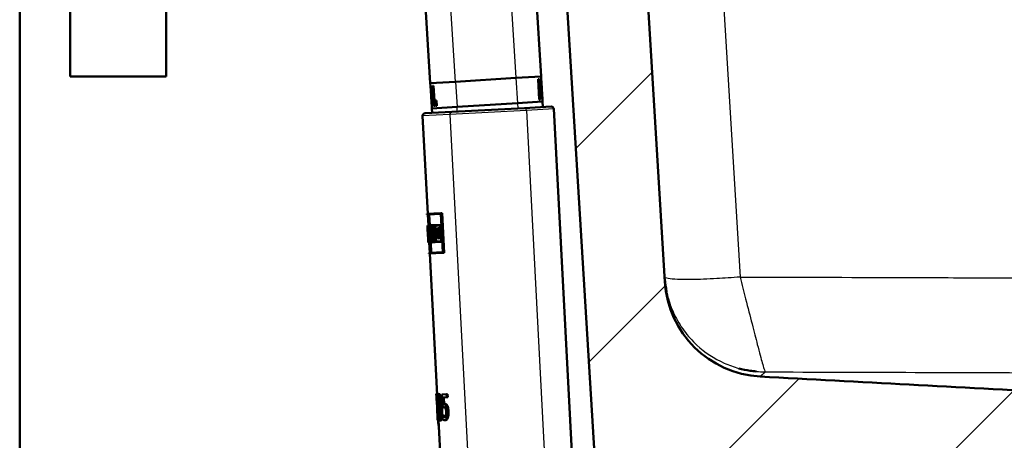
# Paper-space layout 'DS_2' of a CAD drawing. Units: millimetres. Extents: x 0 to 2100, y 0 to 2970.
# Drawn here: x 405 to 600, y 1535 to 1618 of the extents above; entities that cross this region are included whole.
import ezdxf

# ---------------------------------------------------------------- set-up
doc = ezdxf.new("R2010")
doc.units = ezdxf.units.MM
doc.header["$LTSCALE"] = 10
for name, color, linetype, lineweight in [('Hatch', 7, 'Continuous', 9), ('Visible Edges(ISO)', 7, 'Continuous', 50), ('Visible Tangent Edges(ISO)', 7, 'Continuous', 25)]:
    doc.layers.add(name, color=color, linetype=linetype, lineweight=lineweight)

psp = doc.layouts.new('DS_2')

# ---------------------------------------------------------------- hatches: boundary and pattern name
at = {"layer": 'Hatch'}
h = psp.add_hatch(dxfattribs=at)
h.set_pattern_fill('ANSI31', color=256, scale=254, angle=90.0002, style=0)
h.set_pattern_definition([(135.0002, (0, 0), (-22.45056, -22.4507), [])])
h.paths.add_polyline_path([(414.59, 1731.68), (414.59, 1606.68), (433.59, 1606.68), (433.59, 1731.68)])
h = psp.add_hatch(dxfattribs=at)
h.set_pattern_fill('ANSI31', color=256, scale=254, style=0)
h.set_pattern_definition([(45, (0, 0), (-22.45064, 22.45064), [])])
edge = h.paths.add_edge_path()
edge.add_line((510.06, 1669.42), (510.21, 1667.02))
edge.add_line((510.21, 1667.02), (519.11, 1521.5))
edge.add_ellipse((522.1, 1521.68), major_axis=(0.18, -2.99), ratio=1, start_angle=270, end_angle=356.5)
edge.add_line((522.1, 1518.68), (532.68, 1518.68))
edge.add_ellipse((532.68, 1521.68), major_axis=(3, 0), ratio=1, start_angle=270, end_angle=342)
edge.add_line((535.54, 1520.75), (537.96, 1528.2))
edge.add_ellipse((542.71, 1526.66), major_axis=(-4.76, 1.55), ratio=1, start_angle=284.9269, end_angle=360, ccw=False)
edge.add_line((542.98, 1531.65), (547.85, 1531.39))
edge.add_line((547.85, 1531.39), (649.68, 1525.92))
edge.add_spline(control_points=[(649.68, 1525.92), (650.46, 1525.88), (651.24, 1525.65), (651.92, 1525.26), (652.19, 1525.1), (652.46, 1524.91), (652.77, 1524.63), (652.83, 1524.58), (652.88, 1524.53), (652.94, 1524.48), (653.19, 1524.22), (653.45, 1523.9), (653.67, 1523.56), (653.93, 1523.14), (654.12, 1522.68), (654.23, 1522.28), (654.34, 1521.88), (654.39, 1521.55), (654.4, 1521.23)], knot_values=[0, 0, 0, 0, 3.442451, 3.442451, 3.442451, 4.817831, 4.817831, 4.817831, 5.062062, 5.062062, 5.062062, 6.193211, 6.193211, 6.193211, 7.568591, 7.568591, 7.568591, 8.943971, 8.943971, 8.943971, 8.943971], degree=3, periodic=0)
edge.add_line((654.4, 1521.23), (654.56, 1518.68))
edge.add_line((654.56, 1518.68), (670.06, 1518.68))
edge.add_line((670.06, 1518.68), (669.54, 1527.18))
edge.add_line((669.54, 1527.18), (669.24, 1527.47))
edge.add_line((669.24, 1527.47), (657.98, 1528.82))
edge.add_line((657.98, 1528.82), (658.06, 1529.51))
edge.add_line((658.06, 1529.51), (667.13, 1529.51))
edge.add_line((667.13, 1529.51), (655.86, 1540.39))
edge.add_spline(control_points=[(655.86, 1540.39), (655, 1541.22), (653.84, 1541.72), (652.65, 1541.78)], knot_values=[0, 0, 0, 0, 5.17048, 5.17048, 5.17048, 5.17048], degree=3, periodic=0)
edge.add_spline(control_points=[(652.65, 1541.78), (647.45, 1542.06), (642.24, 1542.34), (637.03, 1542.62), (628.14, 1543.1), (619.25, 1543.58), (610.36, 1544.05), (590.67, 1545.11), (570.99, 1546.17), (551.31, 1547.22)], knot_values=[0.000004, 0.000004, 0.000004, 0.000004, 22.120049, 22.120049, 22.120049, 59.881129, 59.881129, 59.881129, 143.469364, 143.469364, 143.469364, 143.469364], degree=3, periodic=0)
edge.add_ellipse((552.38, 1567.2), major_axis=(-19.97, 1.07), ratio=1, start_angle=6.5726, end_angle=90, ccw=False)
edge.add_line((532.42, 1565.97), (526.03, 1670.4))
edge.add_line((526.03, 1670.4), (519.01, 1669.97))
edge.add_ellipse((504.03, 1669.36), major_axis=(0.6, -14.99), ratio=1, start_angle=82.6543, end_angle=90, ccw=False)
edge.add_ellipse((518.87, 1668.05), major_axis=(-0.0088, -0.0996), ratio=1, start_angle=8.5388, end_angle=90, ccw=False)
edge.add_line((518.87, 1667.95), (518.27, 1667.92))
edge.add_ellipse((518.26, 1668.02), major_axis=(-0.0998, -0.0061), ratio=1, start_angle=0, end_angle=90, ccw=False)
edge.add_line((518.16, 1668.01), (518.05, 1669.91))
edge.add_line((518.05, 1669.91), (510.06, 1669.42))

# ---------------------------------------------------------------- linework, layer by layer
at = {"layer": 'Visible Edges(ISO)'}
for p, q in [((404.59, 975.98), (404.59, 1731.68)), ((414.59, 1731.68), (414.59, 1606.68)), ((433.59, 1606.68), (433.59, 1731.68)), ((532.42, 1565.97), (526.03, 1670.4)), ((510.21, 1667.02), (519.11, 1521.5)), ((507.89, 1606.67), (504.3, 1665.31)), ((485.93, 1605.33), (483.33, 1647.86)), ((414.59, 1606.68), (433.59, 1606.68)), ((490.92, 1605.63), (485.93, 1605.33)), ((502.9, 1606.36), (490.92, 1605.63)), ((507.89, 1606.67), (502.9, 1606.36)), ((507.53, 1602.13), (507.28, 1606.13)), ((507.29, 1606.13), (507.28, 1606.13)), ((507.29, 1606.13), (507.53, 1606.14)), ((507.29, 1606.13), (507.54, 1602.13)), ((507.78, 1606.16), (507.77, 1606.16)), ((507.78, 1606.16), (507.88, 1606.16)), ((507.88, 1606.67), (507.91, 1606.17)), ((508.12, 1602.17), (507.88, 1606.16)), ((507.94, 1605.47), (507.9, 1606.16)), ((507.91, 1606.16), (507.9, 1606.16)), ((507.91, 1606.16), (507.92, 1606.17)), ((507.91, 1606.16), (507.95, 1605.47)), ((507.92, 1606.17), (508.16, 1602.17)), ((507.95, 1605.47), (507.94, 1605.47)), ((508.11, 1602.87), (507.95, 1605.47)), ((507.96, 1605.47), (507.95, 1605.47)), ((507.96, 1605.47), (508.12, 1602.87)), ((485.94, 1605.33), (485.97, 1604.79)), ((485.96, 1604.79), (486, 1604.79)), ((485.96, 1604.79), (486.21, 1600.8)), ((486.04, 1604.1), (486, 1604.79)), ((486, 1604.79), (486.01, 1604.79)), ((486.01, 1604.79), (486.05, 1604.1)), ((486.18, 1601.5), (486.02, 1604.1)), ((486.04, 1604.1), (486.02, 1604.1)), ((486.03, 1604.1), (486.19, 1601.5)), ((486.04, 1604.8), (486.29, 1600.8)), ((486.04, 1604.8), (486.17, 1604.8)), ((486.04, 1604.1), (486.05, 1604.1)), ((486.17, 1604.8), (486.18, 1604.8)), ((486.38, 1600.81), (486.21, 1603.59)), ((486.23, 1603.44), (486.39, 1600.81)), ((486.37, 1604.82), (486.55, 1604.83)), ((486.37, 1604.82), (486.51, 1602.53)), ((486.8, 1600.84), (486.55, 1604.83)), ((486.55, 1604.83), (486.56, 1604.83)), ((486.56, 1604.83), (486.81, 1600.84)), ((507.74, 1602.15), (507.57, 1604.79)), ((507.88, 1604.81), (508.04, 1602.17)), ((508.03, 1602.17), (507.88, 1604.58)), ((486.18, 1601.5), (486.2, 1601.5)), ((486.24, 1600.8), (486.2, 1601.5)), ((486.2, 1601.5), (486.21, 1601.5)), ((486.21, 1601.5), (486.25, 1600.8)), ((486.92, 1601.9), (487.18, 1601.92)), ((486.92, 1601.9), (486.98, 1600.85)), ((487.25, 1600.86), (487.18, 1601.92)), ((487.18, 1601.92), (487.19, 1601.92)), ((487.19, 1601.92), (487.26, 1600.86)), ((503.2, 1601.37), (508.19, 1601.68)), ((507.54, 1602.13), (507.53, 1602.13)), ((507.74, 1602.15), (507.54, 1602.13)), ((507.8, 1603.09), (507.79, 1603.09)), ((507.9, 1603.1), (507.8, 1603.09)), ((508.04, 1602.17), (508.03, 1602.17)), ((508.12, 1602.17), (508.04, 1602.17)), ((508.14, 1602.17), (508.1, 1602.87)), ((508.11, 1602.87), (508.1, 1602.87)), ((508.11, 1602.87), (508.12, 1602.87)), ((508.11, 1602.87), (508.15, 1602.17)), ((508.15, 1602.17), (508.14, 1602.17)), ((508.15, 1602.17), (508.18, 1601.68)), ((508.16, 1602.17), (508.15, 1602.17)), ((508.26, 1600.61), (508.19, 1601.68)), ((484.89, 1599.38), (490.19, 1599.66)), ((486.24, 1600.8), (486.21, 1600.8)), ((486.22, 1600.8), (486.25, 1600.34)), ((486.24, 1600.8), (486.25, 1600.8)), ((486.24, 1600.34), (491.23, 1600.64)), ((486.29, 1599.45), (486.24, 1600.34)), ((486.38, 1600.81), (486.29, 1600.8)), ((486.38, 1600.81), (486.39, 1600.81)), ((486.8, 1600.84), (486.61, 1600.82)), ((486.8, 1600.84), (486.81, 1600.84)), ((487.25, 1600.86), (486.98, 1600.85)), ((487.25, 1600.86), (487.26, 1600.86)), ((490.19, 1599.66), (504.57, 1600.41)), ((491.23, 1600.64), (503.2, 1601.37)), ((504.57, 1600.41), (509.86, 1600.69)), ((510.38, 1600.22), (515.21, 1508.13)), ((484.42, 1598.86), (485.44, 1579.44)), ((485.24, 1579.43), (488.05, 1579.58)), ((485.24, 1579.43), (485.24, 1579.32)), ((485.53, 1579.33), (485.24, 1579.32)), ((485.44, 1579.33), (485.56, 1577.16)), ((485.53, 1579.33), (485.93, 1571.7)), ((488, 1579.46), (485.54, 1579.33)), ((485.94, 1571.7), (485.54, 1579.33)), ((485.74, 1579.34), (485.86, 1577.17)), ((488, 1579.46), (488.4, 1571.83)), ((488.05, 1579.58), (488.28, 1579.59)), ((488.46, 1571.72), (488.05, 1579.58)), ((488.28, 1579.59), (488.69, 1571.73)), ((485.36, 1577.15), (485.39, 1577.15)), ((485.36, 1577.15), (485.4, 1576.35)), ((485.39, 1576.46), (485.36, 1577.03)), ((485.4, 1577.03), (485.36, 1577.03)), ((485.37, 1577.15), (485.56, 1577.16)), ((485.37, 1577.15), (485.37, 1577.15)), ((485.39, 1577.15), (485.46, 1577.15)), ((485.39, 1576.46), (485.4, 1576.46)), ((485.5, 1574.43), (485.4, 1576.46)), ((485.4, 1576.46), (485.45, 1576.46)), ((485.4, 1576.35), (485.4, 1576.35)), ((485.4, 1576.35), (485.49, 1574.54)), ((485.46, 1577.15), (485.61, 1577.16)), ((485.46, 1577.15), (485.5, 1576.34)), ((485.5, 1576.45), (485.47, 1577.04)), ((485.6, 1577.04), (485.47, 1577.04)), ((485.5, 1576.45), (485.53, 1576.46)), ((485.52, 1576.34), (485.5, 1576.34)), ((485.52, 1576.34), (485.56, 1575.65)), ((485.59, 1575.32), (485.53, 1576.46)), ((485.53, 1576.46), (485.6, 1576.46)), ((485.6, 1577.04), (485.63, 1576.48)), ((485.6, 1576.48), (485.63, 1576.48)), ((485.6, 1576.48), (485.74, 1573.87)), ((485.66, 1576.36), (485.61, 1577.16)), ((485.61, 1577.16), (485.64, 1577.16)), ((485.76, 1573.76), (485.62, 1576.36)), ((485.66, 1576.36), (485.62, 1576.36)), ((485.66, 1576.36), (485.68, 1576.36)), ((485.69, 1577.16), (486.09, 1577.18)), ((485.69, 1577.16), (485.73, 1576.36)), ((486.06, 1577.07), (485.71, 1577.05)), ((485.74, 1576.48), (485.71, 1577.05)), ((485.79, 1576.37), (485.73, 1576.36)), ((485.74, 1576.48), (485.8, 1576.48)), ((485.79, 1576.37), (485.88, 1574.57)), ((485.8, 1576.48), (486, 1576.49)), ((485.91, 1574.46), (485.8, 1576.48)), ((485.91, 1577.06), (485.94, 1576.49)), ((486, 1576.49), (486.11, 1574.47)), ((486.02, 1576.55), (486.13, 1574.47)), ((486.02, 1576.55), (486.09, 1576.55)), ((486.12, 1576.44), (486.05, 1576.44)), ((486.08, 1575.83), (486.05, 1576.44)), ((486.06, 1577.07), (486.09, 1576.55)), ((486.09, 1577.18), (486.12, 1577.19)), ((486.12, 1576.44), (486.09, 1577.18)), ((486.12, 1577.19), (486.58, 1577.21)), ((486.12, 1577.19), (486.16, 1576.44)), ((486.12, 1576.44), (486.16, 1576.44)), ((486.55, 1577.09), (486.15, 1577.07)), ((486.18, 1576.56), (486.15, 1577.07)), ((486.19, 1576.45), (486.16, 1576.44)), ((486.18, 1576.56), (486.26, 1576.56)), ((486.26, 1576.56), (486.46, 1576.57)), ((486.36, 1577.08), (486.38, 1576.57)), ((486.51, 1576.58), (486.57, 1576.59)), ((486.61, 1576.48), (486.53, 1576.47)), ((486.55, 1577.09), (486.57, 1576.59)), ((486.58, 1577.21), (486.71, 1577.22)), ((486.61, 1576.48), (486.58, 1577.21)), ((486.61, 1576.48), (486.75, 1576.48)), ((486.71, 1577.22), (487.97, 1577.28)), ((486.71, 1577.22), (486.75, 1576.48)), ((487.92, 1577.17), (486.75, 1577.1)), ((486.78, 1576.6), (486.75, 1577.1)), ((486.88, 1576.49), (486.75, 1576.48)), ((486.78, 1576.6), (486.91, 1576.61)), ((486.88, 1576.49), (486.97, 1574.68)), ((486.91, 1576.61), (487.12, 1576.62)), ((487.02, 1574.57), (486.91, 1576.61)), ((486.96, 1577.11), (486.99, 1576.61)), ((487.12, 1576.62), (487.23, 1574.58)), ((487.33, 1576.63), (487.66, 1576.64)), ((487.33, 1576.63), (487.37, 1575.83)), ((487.62, 1576.53), (487.38, 1576.52)), ((487.41, 1575.95), (487.38, 1576.52)), ((487.6, 1576.53), (487.63, 1575.96)), ((487.62, 1576.53), (487.64, 1576.15)), ((488.03, 1576.17), (487.64, 1576.15)), ((487.66, 1576.64), (487.88, 1576.66)), ((487.68, 1576.27), (487.66, 1576.64)), ((487.68, 1576.27), (487.97, 1576.28)), ((487.88, 1576.66), (487.9, 1576.28)), ((487.92, 1577.17), (487.97, 1576.28)), ((487.97, 1577.28), (488.12, 1577.29)), ((488.03, 1576.17), (487.97, 1577.28)), ((488.03, 1576.17), (488.17, 1576.18)), ((485.45, 1575.71), (485.54, 1575.72)), ((485.45, 1575.71), (485.52, 1574.44)), ((485.52, 1574.55), (485.48, 1575.35)), ((485.49, 1574.54), (485.49, 1574.54)), ((485.49, 1574.54), (485.53, 1573.75)), ((485.49, 1574.54), (485.49, 1574.54)), ((485.49, 1574.54), (485.49, 1574.54)), ((485.53, 1573.86), (485.5, 1574.43)), ((485.5, 1574.43), (485.5, 1574.43)), ((485.5, 1574.43), (485.53, 1574.43)), ((485.52, 1574.55), (485.53, 1574.55)), ((485.53, 1574.44), (485.52, 1574.44)), ((485.58, 1573.75), (485.53, 1574.55)), ((485.53, 1574.55), (485.55, 1574.55)), ((485.53, 1574.44), (485.56, 1573.86)), ((485.59, 1575.32), (485.66, 1575.33)), ((485.82, 1574.57), (485.88, 1574.57)), ((485.82, 1574.57), (485.86, 1573.77)), ((485.87, 1573.88), (485.84, 1574.46)), ((485.91, 1574.46), (485.84, 1574.46)), ((485.91, 1574.46), (486.11, 1574.47)), ((486.05, 1574.47), (486.08, 1573.89)), ((486.08, 1575.56), (486.28, 1575.57)), ((486.15, 1574.59), (486.11, 1575.28)), ((486.2, 1574.47), (486.13, 1574.47)), ((486.15, 1574.59), (486.22, 1574.59)), ((486.2, 1574.47), (486.23, 1573.9)), ((486.26, 1573.79), (486.22, 1574.59)), ((486.22, 1574.59), (486.25, 1574.59)), ((486.25, 1574.59), (486.31, 1574.59)), ((486.25, 1574.59), (486.29, 1573.79)), ((486.31, 1573.9), (486.28, 1574.48)), ((486.38, 1574.48), (486.28, 1574.48)), ((486.35, 1575.58), (486.55, 1575.59)), ((486.38, 1574.48), (486.59, 1574.49)), ((486.49, 1574.49), (486.52, 1573.91)), ((486.66, 1574.67), (486.79, 1574.67)), ((486.76, 1574.56), (486.66, 1574.55)), ((486.76, 1574.56), (486.79, 1573.93)), ((486.79, 1574.67), (486.84, 1574.68)), ((486.83, 1573.82), (486.79, 1574.67)), ((486.84, 1574.68), (486.97, 1574.68)), ((486.84, 1574.68), (486.89, 1573.82)), ((487.02, 1574.57), (486.89, 1574.56)), ((486.92, 1573.94), (486.89, 1574.56)), ((487.02, 1574.57), (487.23, 1574.58)), ((487.1, 1574.58), (487.13, 1573.95)), ((487.6, 1575.84), (487.37, 1575.83)), ((487.39, 1575.33), (487.63, 1575.34)), ((487.39, 1575.33), (487.43, 1574.59)), ((487.41, 1575.95), (487.65, 1575.96)), ((487.77, 1574.6), (487.43, 1574.59)), ((487.69, 1575.23), (487.45, 1575.22)), ((487.47, 1574.7), (487.45, 1575.22)), ((487.47, 1574.7), (487.71, 1574.71)), ((487.6, 1575.84), (487.63, 1575.34)), ((487.65, 1575.96), (487.87, 1575.97)), ((487.69, 1575.23), (487.65, 1575.96)), ((487.66, 1575.23), (487.69, 1574.71)), ((487.69, 1575.23), (487.9, 1575.24)), ((487.69, 1575.1), (488.08, 1575.12)), ((487.69, 1575.1), (487.71, 1574.71)), ((488.03, 1575), (487.75, 1574.99)), ((487.77, 1574.6), (487.75, 1574.99)), ((487.77, 1574.6), (487.99, 1574.61)), ((487.87, 1575.97), (487.9, 1575.24)), ((487.97, 1575), (487.99, 1574.61)), ((488.03, 1575), (488.09, 1574)), ((488.08, 1575.12), (488.23, 1575.13)), ((488.15, 1573.89), (488.08, 1575.12)), ((485.53, 1573.86), (485.56, 1573.86)), ((485.58, 1573.75), (485.53, 1573.75)), ((485.58, 1573.75), (485.64, 1573.75)), ((485.63, 1573.87), (485.74, 1573.87)), ((485.76, 1573.76), (485.64, 1573.75)), ((485.73, 1573.76), (485.84, 1571.7)), ((485.76, 1573.76), (485.82, 1573.76)), ((486.26, 1573.79), (485.86, 1573.77)), ((485.87, 1573.88), (486.23, 1573.9)), ((486.04, 1573.78), (486.14, 1571.71)), ((486.26, 1573.79), (486.29, 1573.79)), ((486.83, 1573.82), (486.29, 1573.79)), ((486.31, 1573.9), (486.79, 1573.93)), ((486.83, 1573.82), (486.89, 1573.82)), ((488.15, 1573.89), (486.89, 1573.82)), ((486.92, 1573.94), (488.09, 1574)), ((488.15, 1573.89), (488.29, 1573.89)), ((485.64, 1571.69), (485.93, 1571.7)), ((485.64, 1571.69), (485.65, 1571.57)), ((488.46, 1571.72), (485.65, 1571.57)), ((485.85, 1571.58), (487.31, 1543.62)), ((485.94, 1571.7), (488.4, 1571.83)), ((488.46, 1571.72), (488.69, 1571.73)), ((487.11, 1543.82), (487.3, 1543.83)), ((487.14, 1543.61), (487.17, 1543.61)), ((487.17, 1543.61), (487.37, 1543.62)), ((487.41, 1539.11), (487.17, 1543.61)), ((487.37, 1543.62), (487.41, 1542.81)), ((487.59, 1543.72), (487.79, 1543.73)), ((488.19, 1543.65), (489.15, 1543.7)), ((488.19, 1543.65), (488.33, 1541.08)), ((489.18, 1543.11), (488.42, 1543.07)), ((488.49, 1541.74), (488.42, 1543.07)), ((488.63, 1543.08), (488.69, 1541.78)), ((489.15, 1543.7), (489.36, 1543.71)), ((489.18, 1543.11), (489.15, 1543.7)), ((489.18, 1543.11), (489.39, 1543.12)), ((489.36, 1543.71), (489.39, 1543.12)), ((487.15, 1542.91), (487.18, 1542.46)), ((487.2, 1542.46), (487.18, 1542.46)), ((487.2, 1542.46), (487.37, 1539.11)), ((488.33, 1541.08), (488.53, 1541.09)), ((488.63, 1541.78), (488.84, 1541.79)), ((487.35, 1539.11), (487.38, 1538.6)), ((487.35, 1539.11), (487.37, 1539.11)), ((487.41, 1539.11), (487.48, 1539.12)), ((487.51, 1538.61), (487.48, 1539.12)), ((487.48, 1539.12), (487.63, 1539.12)), ((487.59, 1539.42), (487.61, 1539.12)), ((488.35, 1539.54), (488.36, 1539.54)), ((488.35, 1539.54), (488.38, 1538.83)), ((488.36, 1539.54), (488.57, 1539.55)), ((488.53, 1539.28), (488.74, 1539.29)), ((487.51, 1538.61), (487.38, 1538.6)), ((487.51, 1538.61), (487.71, 1538.62)), ((487.57, 1537.52), (487.63, 1537.53)), ((487.58, 1538.61), (488.32, 1524.46)), ((487.7, 1538.76), (487.71, 1538.62)), ((487.86, 1538.52), (488.06, 1538.53)), ((488.8, 1538.57), (489.01, 1538.58))]:
    psp.add_line(p, q, dxfattribs=at)
for centre, radius, start, end in [((509.88, 1600.19), 0.5, 3, 93), ((484.92, 1598.88), 0.5, 93, 183), ((552.38, 1567.2), 20, 183.5, 266.9274)]:
    psp.add_arc(centre, radius, start, end, dxfattribs=at)
for centre, major_axis, ratio, start_param, end_param in [((483.56, 1594.87), (-3.39, 55.46), 0.449918, 4.853551, 4.889534), ((482.61, 1610.53), (3.42, -55.85), 0.446634, 1.431009, 1.465132), ((482.61, 1610.53), (3.42, -55.87), 0.446634, 1.429635, 1.465174), ((510.56, 1612.08), (-2.74, 44.78), 0.557284, 1.699776, 1.751486), ((510.56, 1612.08), (-2.74, 44.76), 0.557284, 1.699828, 1.749283), ((510.67, 1610.34), (-2.76, 45.08), 0.553488, 1.687104, 1.74951), ((483.71, 1592.43), (-3.6, 58.82), 0.424242, 4.868628, 4.898103), ((483.71, 1592.43), (-3.6, 58.8), 0.424242, 4.868691, 4.89596), ((482.69, 1609.12), (3.6, -58.82), 0.424242, 1.442327, 1.471561), ((512.43, 1580.33), (-1.78, 34.04), 0.798006, 1.622543, 1.66687), ((512.44, 1580.15), (-1.78, 34.04), 0.798006, 1.620518, 1.671092), ((512.91, 1571.03), (1.45, -27.58), 0.984997, 4.45894, 4.495909), ((512.91, 1571.19), (1.45, -27.58), 0.984997, 4.469293, 4.491976), ((512.91, 1571.03), (1.43, -27.37), 0.984997, 4.45702, 4.494279), ((512.99, 1569.67), (1.52, -29.09), 0.93388, 4.423823, 4.459348), ((512.99, 1569.51), (1.52, -29.09), 0.93388, 4.421919, 4.453286), ((512.99, 1569.51), (1.51, -28.87), 0.93388, 4.419704, 4.451322), ((512.51, 1578.7), (-2.03, 38.81), 0.699832, 1.611152, 1.658924), ((512.52, 1578.5), (-2.03, 38.81), 0.699832, 1.615357, 1.656727), ((512.28, 1583.11), (-1.5, 28.69), 0.946722, 1.787277, 1.826322), ((512.29, 1582.95), (-1.5, 28.69), 0.946722, 1.791209, 1.816243), ((512.28, 1583.11), (-1.49, 28.48), 0.946722, 1.788906, 1.828257), ((512.25, 1583.65), (-27.16, -1.42), 0.98431, 0.253041, 0.293393), ((512.25, 1583.81), (27.16, 1.42), 0.98431, 3.400696, 3.436784), ((512.25, 1583.81), (-26.96, -1.41), 0.98431, 0.261067, 0.297444), ((514.14, 1547.62), (4.59, -87.56), 0.310212, 4.739545, 4.74813), ((514.14, 1547.62), (4.59, -87.56), 0.310212, 4.799216, 4.811655)]:
    psp.add_ellipse(centre, major_axis=major_axis, ratio=ratio, start_param=start_param, end_param=end_param, dxfattribs=at)
for points, degree in [([(532.39, 1566.57), (532.46, 1565.71), (532.58, 1564.85), (532.76, 1564.01)], 3), ([(551.31, 1547.22), (551.31, 1547.22), (551.31, 1547.22), (551.31, 1547.22), (551.31, 1547.22), (551.31, 1547.22)], 5)]:
    psp.add_open_spline(points, degree=degree, dxfattribs=at)
for points, knots in [([(547.07, 1548.84), (547.8, 1548.64), (548.54, 1548.48), (549.29, 1548.37), (549.69, 1548.31), (550.09, 1548.26), (550.49, 1548.22)], [35.961619, 35.961619, 35.961619, 35.961619, 39.107946, 39.107946, 39.107946, 40.774682, 40.774682, 40.774682, 40.774682]), ([(652.65, 1541.78), (647.45, 1542.06), (642.24, 1542.34), (637.03, 1542.62), (628.14, 1543.1), (619.25, 1543.58), (610.36, 1544.05), (590.67, 1545.11), (570.99, 1546.17), (551.31, 1547.22)], [0.000004, 0.000004, 0.000004, 0.000004, 22.120049, 22.120049, 22.120049, 59.881129, 59.881129, 59.881129, 143.469364, 143.469364, 143.469364, 143.469364]), ([(487.14, 1543.61), (487.15, 1543.51), (487.15, 1543.41), (487.16, 1543.25), (487.16, 1543.2), (487.16, 1543.1), (487.16, 1543.06), (487.16, 1542.98), (487.16, 1542.95), (487.15, 1542.92), (487.15, 1542.91), (487.15, 1542.91)], [-0.1606175, -0.1606175, -0.1606175, -0.1606175, -0.1206712, -0.1206712, -0.0941284, -0.0941284, -0.0696414, -0.0696414, -0.0337156, -0.0337156, 0, 0, 0, 0]), ([(487.59, 1543.72), (487.56, 1543.72), (487.54, 1543.7), (487.5, 1543.65), (487.48, 1543.61), (487.45, 1543.47), (487.44, 1543.37), (487.42, 1543.09), (487.41, 1542.9), (487.42, 1542.2), (487.44, 1541.65), (487.47, 1541.1)], [-0.4593286, -0.4593286, -0.4593286, -0.4593286, -0.3948241, -0.3948241, -0.3361428, -0.3361428, -0.2546962, -0.2546962, -0.1626799, -0.1626799, 0, 0, 0, 0]), ([(487.51, 1542.63), (487.51, 1542.7), (487.52, 1542.76), (487.52, 1542.87), (487.53, 1542.92), (487.54, 1543.04), (487.55, 1543.08), (487.58, 1543.15), (487.6, 1543.16), (487.62, 1543.16)], [-0.07815895, -0.07815895, -0.07815895, -0.07815895, -0.06534739, -0.06534739, -0.05377396, -0.05377396, -0.03361358, -0.03361358, 0, 0, 0, 0]), ([(488.08, 1541.14), (488.06, 1541.48), (488.04, 1541.83), (487.98, 1542.42), (487.95, 1542.68), (487.88, 1543.12), (487.84, 1543.26), (487.79, 1543.47), (487.75, 1543.56), (487.67, 1543.69), (487.63, 1543.72), (487.59, 1543.72)], [-0.2606242, -0.2606242, -0.2606242, -0.2606242, -0.2006518, -0.2006518, -0.153566, -0.153566, -0.1131425, -0.1131425, -0.0628519, -0.0628519, 0, 0, 0, 0]), ([(487.62, 1543.16), (487.63, 1543.17), (487.64, 1543.16), (487.66, 1543.14), (487.68, 1543.13), (487.7, 1543.08), (487.72, 1543.04), (487.76, 1542.87), (487.78, 1542.77), (487.79, 1542.65)], [-0.1519409, -0.1519409, -0.1519409, -0.1519409, -0.1099967, -0.1099967, -0.072179, -0.072179, -0.0363318, -0.0363318, 0, 0, 0, 0]), ([(487.73, 1542.97), (487.73, 1542.97), (487.73, 1542.97), (487.73, 1542.92), (487.72, 1542.88), (487.72, 1542.77), (487.72, 1542.71), (487.72, 1542.64)], [0.0529094, 0.0529094, 0.0529094, 0.0529094, 0.05344816, 0.05344816, 0.06381466, 0.06381466, 0.07546438, 0.07546438, 0.07546438, 0.07546438]), ([(487.79, 1543.73), (487.83, 1543.73), (487.87, 1543.7), (487.95, 1543.57), (487.99, 1543.48), (488.05, 1543.27), (488.08, 1543.13), (488.16, 1542.66), (488.19, 1542.36), (488.25, 1541.78), (488.27, 1541.46), (488.28, 1541.15)], [0, 0, 0, 0, 0.0619984, 0.0619984, 0.1122226, 0.1122226, 0.1540384, 0.1540384, 0.2034426, 0.2034426, 0.2565362, 0.2565362, 0.2565362, 0.2565362]), ([(487.47, 1541.1), (487.49, 1540.76), (487.51, 1540.41), (487.55, 1539.81), (487.58, 1539.54), (487.63, 1539.12), (487.65, 1538.99), (487.69, 1538.77), (487.72, 1538.68), (487.78, 1538.55), (487.82, 1538.52), (487.86, 1538.52)], [-0.2879488, -0.2879488, -0.2879488, -0.2879488, -0.2140664, -0.2140664, -0.1567103, -0.1567103, -0.1122372, -0.1122372, -0.0627722, -0.0627722, 0, 0, 0, 0]), ([(487.57, 1541.11), (487.54, 1541.61), (487.53, 1541.9), (487.52, 1542.22), (487.51, 1542.44), (487.51, 1542.63)], [-0.09577072, -0.09577072, -0.09577072, -0.09577072, -0.06169003, -0.06169003, 0, 0, 0, 0]), ([(487.67, 1539.61), (487.64, 1539.87), (487.62, 1540.12), (487.6, 1540.51), (487.58, 1540.83), (487.57, 1541.11)], [-0.1167832, -0.1167832, -0.1167832, -0.1167832, -0.0834874, -0.0834874, 0, 0, 0, 0]), ([(487.72, 1542.64), (487.71, 1542.46), (487.72, 1542.24), (487.73, 1541.92), (487.74, 1541.62), (487.77, 1541.12)], [0, 0, 0, 0, 0.06007258, 0.06007258, 0.09617208, 0.09617208, 0.09617208, 0.09617208]), ([(487.77, 1541.12), (487.78, 1540.84), (487.8, 1540.52), (487.83, 1540.13), (487.84, 1539.88), (487.87, 1539.62)], [0, 0, 0, 0, 0.0834325, 0.0834325, 0.1168957, 0.1168957, 0.1168957, 0.1168957]), ([(487.79, 1542.65), (487.83, 1542.41), (487.85, 1542.15), (487.88, 1541.74), (487.9, 1541.42), (487.91, 1541.13)], [-0.124489, -0.124489, -0.124489, -0.124489, -0.0869409, -0.0869409, 0, 0, 0, 0]), ([(487.86, 1538.52), (487.89, 1538.52), (487.91, 1538.53), (487.96, 1538.59), (487.98, 1538.63), (488.03, 1538.77), (488.05, 1538.88), (488.09, 1539.15), (488.1, 1539.35), (488.12, 1540.06), (488.11, 1540.61), (488.08, 1541.14)], [-0.4704678, -0.4704678, -0.4704678, -0.4704678, -0.4034511, -0.4034511, -0.3421232, -0.3421232, -0.2554842, -0.2554842, -0.1604391, -0.1604391, 0, 0, 0, 0]), ([(487.91, 1541.13), (487.94, 1540.66), (487.95, 1540.38), (487.96, 1540.03), (487.96, 1539.8), (487.95, 1539.61)], [-0.1052013, -0.1052013, -0.1052013, -0.1052013, -0.062419, -0.062419, 0, 0, 0, 0]), ([(488.28, 1541.15), (488.31, 1540.71), (488.32, 1540.21), (488.31, 1539.43), (488.3, 1539.21), (488.26, 1538.94), (488.24, 1538.82), (488.19, 1538.66), (488.17, 1538.61), (488.12, 1538.55), (488.09, 1538.53), (488.06, 1538.53)], [0, 0, 0, 0, 0.1332312, 0.1332312, 0.2429286, 0.2429286, 0.3565724, 0.3565724, 0.4433073, 0.4433073, 0.5338206, 0.5338206, 0.5338206, 0.5338206]), ([(488.33, 1541.08), (488.37, 1541.12), (488.44, 1541.15), (488.51, 1541.19), (488.56, 1541.21), (488.63, 1541.21)], [-0.07573391, -0.07573391, -0.07573391, -0.07573391, -0.05796448, -0.05796448, 0, 0, 0, 0]), ([(488.63, 1541.78), (488.6, 1541.78), (488.57, 1541.77), (488.54, 1541.76), (488.51, 1541.75), (488.49, 1541.74)], [-0.03525103, -0.03525103, -0.03525103, -0.03525103, -0.02522184, -0.02522184, 0, 0, 0, 0]), ([(488.72, 1541.2), (488.72, 1541.2), (488.72, 1541.2), (488.71, 1541.19), (488.67, 1541.18), (488.59, 1541.13), (488.56, 1541.11), (488.53, 1541.09)], [0.03739408, 0.03739408, 0.03739408, 0.03739408, 0.03882056, 0.03882056, 0.0509051, 0.0509051, 0.05659213, 0.05659213, 0.05659213, 0.05659213]), ([(489.07, 1541.49), (489.03, 1541.55), (489, 1541.6), (488.92, 1541.69), (488.88, 1541.72), (488.79, 1541.77), (488.7, 1541.78), (488.63, 1541.78)], [-0.0920713, -0.0920713, -0.0920713, -0.0920713, -0.0815497, -0.0815497, -0.0671503, -0.0671503, 0, 0, 0, 0]), ([(488.63, 1541.21), (488.7, 1541.22), (488.77, 1541.19), (488.86, 1541.11), (488.89, 1541.06), (488.92, 1541)], [-0.0833222, -0.0833222, -0.0833222, -0.0833222, -0.03074158, -0.03074158, 0, 0, 0, 0]), ([(488.84, 1541.79), (488.89, 1541.79), (488.94, 1541.79), (489.07, 1541.75), (489.11, 1541.71), (489.19, 1541.65), (489.24, 1541.58), (489.28, 1541.5)], [0, 0, 0, 0, 0.0447812, 0.0447812, 0.1102119, 0.1102119, 0.2432155, 0.2432155, 0.2432155, 0.2432155]), ([(488.92, 1541), (488.94, 1540.96), (488.96, 1540.91), (489, 1540.8), (489.01, 1540.74), (489.05, 1540.57), (489.06, 1540.43), (489.07, 1540.28)], [-0.0775472, -0.0775472, -0.0775472, -0.0775472, -0.06176742, -0.06176742, -0.04359808, -0.04359808, 0, 0, 0, 0]), ([(489.34, 1540.29), (489.33, 1540.45), (489.31, 1540.62), (489.28, 1540.88), (489.25, 1541), (489.17, 1541.27), (489.12, 1541.39), (489.07, 1541.49)], [-0.1626576, -0.1626576, -0.1626576, -0.1626576, -0.0979439, -0.0979439, -0.0517401, -0.0517401, 0, 0, 0, 0]), ([(489.28, 1541.5), (489.32, 1541.43), (489.36, 1541.35), (489.44, 1541.12), (489.47, 1540.99), (489.53, 1540.67), (489.54, 1540.48), (489.55, 1540.3)], [0, 0, 0, 0, 0.0364512, 0.0364512, 0.0903301, 0.0903301, 0.1545606, 0.1545606, 0.1545606, 0.1545606]), ([(487.83, 1539.07), (487.82, 1539.07), (487.81, 1539.08), (487.78, 1539.1), (487.77, 1539.12), (487.75, 1539.16), (487.74, 1539.2), (487.7, 1539.38), (487.68, 1539.49), (487.67, 1539.61)], [-0.1772641, -0.1772641, -0.1772641, -0.1772641, -0.1232309, -0.1232309, -0.0748273, -0.0748273, -0.0368552, -0.0368552, 0, 0, 0, 0]), ([(487.95, 1539.61), (487.95, 1539.54), (487.95, 1539.48), (487.94, 1539.37), (487.94, 1539.32), (487.92, 1539.2), (487.9, 1539.16), (487.87, 1539.09), (487.85, 1539.08), (487.83, 1539.07)], [-0.07762133, -0.07762133, -0.07762133, -0.07762133, -0.06508578, -0.06508578, -0.05372633, -0.05372633, -0.03351998, -0.03351998, 0, 0, 0, 0]), ([(487.87, 1539.62), (487.89, 1539.5), (487.9, 1539.39), (487.92, 1539.29), (487.93, 1539.28), (487.93, 1539.28)], [0, 0, 0, 0, 0.03708508, 0.03708508, 0.04113907, 0.04113907, 0.04113907, 0.04113907]), ([(488.53, 1539.28), (488.48, 1539.34), (488.45, 1539.38), (488.41, 1539.45), (488.38, 1539.5), (488.36, 1539.54)], [-0.04096881, -0.04096881, -0.04096881, -0.04096881, -0.02318788, -0.02318788, 0, 0, 0, 0]), ([(488.78, 1539.15), (488.71, 1539.14), (488.67, 1539.17), (488.61, 1539.21), (488.57, 1539.24), (488.53, 1539.28)], [-0.05456163, -0.05456163, -0.05456163, -0.05456163, -0.0389906, -0.0389906, 0, 0, 0, 0]), ([(488.57, 1539.55), (488.59, 1539.51), (488.61, 1539.47), (488.66, 1539.39), (488.69, 1539.34), (488.74, 1539.29)], [0, 0, 0, 0, 0.02219802, 0.02219802, 0.0530474, 0.0530474, 0.0530474, 0.0530474]), ([(488.74, 1539.29), (488.77, 1539.26), (488.8, 1539.23), (488.85, 1539.2), (488.86, 1539.19), (488.87, 1539.19)], [0, 0, 0, 0, 0.03123143, 0.03123143, 0.04062904, 0.04062904, 0.04062904, 0.04062904]), ([(489.01, 1539.46), (489, 1539.41), (488.98, 1539.37), (488.94, 1539.27), (488.92, 1539.24), (488.87, 1539.18), (488.82, 1539.15), (488.78, 1539.15)], [-0.06206638, -0.06206638, -0.06206638, -0.06206638, -0.05399609, -0.05399609, -0.04285916, -0.04285916, 0, 0, 0, 0]), ([(488.8, 1538.57), (488.85, 1538.57), (488.9, 1538.59), (488.98, 1538.64), (489.02, 1538.68), (489.13, 1538.84), (489.18, 1538.94), (489.22, 1539.08)], [-0.1850981, -0.1850981, -0.1850981, -0.1850981, -0.1094238, -0.1094238, -0.0577053, -0.0577053, 0, 0, 0, 0]), ([(489.07, 1540.28), (489.08, 1540.04), (489.07, 1539.89), (489.06, 1539.68), (489.04, 1539.57), (489.01, 1539.46)], [-0.0666524, -0.0666524, -0.0666524, -0.0666524, -0.03998226, -0.03998226, 0, 0, 0, 0]), ([(489.44, 1539.09), (489.4, 1538.97), (489.35, 1538.87), (489.27, 1538.74), (489.23, 1538.68), (489.11, 1538.6), (489.06, 1538.58), (489.01, 1538.58)], [0, 0, 0, 0, 0.0513638, 0.0513638, 0.0837766, 0.0837766, 0.1102374, 0.1102374, 0.1102374, 0.1102374]), ([(489.22, 1539.08), (489.27, 1539.25), (489.31, 1539.43), (489.35, 1539.84), (489.35, 1540.06), (489.34, 1540.29)], [-0.1307247, -0.1307247, -0.1307247, -0.1307247, -0.0691563, -0.0691563, 0, 0, 0, 0]), ([(489.55, 1540.3), (489.56, 1540.1), (489.56, 1539.9), (489.54, 1539.59), (489.52, 1539.47), (489.48, 1539.27), (489.46, 1539.18), (489.44, 1539.09)], [0, 0, 0, 0, 0.0607176, 0.0607176, 0.0986237, 0.0986237, 0.1325562, 0.1325562, 0.1325562, 0.1325562]), ([(488.38, 1538.83), (488.45, 1538.73), (488.51, 1538.67), (488.65, 1538.59), (488.72, 1538.56), (488.8, 1538.57)], [-0.1341771, -0.1341771, -0.1341771, -0.1341771, -0.0749141, -0.0749141, 0, 0, 0, 0])]:
    psp.add_open_spline(points, degree=3, knots=knots, dxfattribs=at)
at = {"layer": 'Visible Tangent Edges(ISO)'}
for p, q in [((537.56, 1726.68), (547.33, 1566.93)), ((498.77, 1673.89), (502.9, 1606.36)), ((490.92, 1605.63), (487.58, 1660.23)), ((490.93, 1605.63), (491.23, 1600.64)), ((502.89, 1606.36), (503.2, 1601.37)), ((504.99, 1599.93), (489.81, 1599.14)), ((491.28, 1599.72), (491.23, 1600.64)), ((503.2, 1601.37), (503.27, 1600.34)), ((510.38, 1600.22), (504.99, 1599.93)), ((504.99, 1599.93), (510.06, 1503.18)), ((489.81, 1599.14), (484.42, 1598.86)), ((489.81, 1599.14), (494.78, 1504.33)), ((487.51, 1542.63), (487.72, 1542.64)), ((487.57, 1541.11), (487.77, 1541.12)), ((488.08, 1541.14), (488.28, 1541.15)), ((489.07, 1541.49), (489.28, 1541.5)), ((487.67, 1539.61), (487.87, 1539.62)), ((489.22, 1539.08), (489.44, 1539.09)), ((489.34, 1540.29), (489.55, 1540.3))]:
    psp.add_line(p, q, dxfattribs=at)
for centre, start_param, end_param in [((490.21, 1599.16), 0, 1.570796), ((504.59, 1599.91), 4.712389, 6.283185)]:
    psp.add_ellipse(centre, major_axis=(-0.026, 0.499), ratio=0.8, start_param=start_param, end_param=end_param, dxfattribs=at)
for points, degree, knots in [([(547.33, 1566.93), (546.55, 1566.87), (545.75, 1566.8), (544.97, 1566.75), (544.18, 1566.7), (543.42, 1566.65), (542.7, 1566.61), (540.87, 1566.51), (539.21, 1566.45), (537.77, 1566.43), (537.42, 1566.42), (537.09, 1566.42), (536.77, 1566.42), (536.09, 1566.42), (535.47, 1566.43), (534.94, 1566.45), (534.15, 1566.49), (533.52, 1566.54), (533.07, 1566.62), (532.63, 1566.7), (532.38, 1566.8), (532.36, 1566.92)], 3, [0, 0, 0, 0, 3.256385, 3.256385, 3.256385, 6.51277, 6.51277, 6.51277, 14.654473, 14.654473, 14.654473, 16.599542, 16.599542, 16.599542, 20.790492, 20.790492, 20.790492, 26.926512, 26.926512, 26.926512, 33.167817, 33.167817, 33.167817, 33.167817]), ([(547.33, 1566.93), (547.7, 1565.45), (548.06, 1564.01), (548.41, 1562.62), (548.85, 1560.85), (549.27, 1559.19), (549.67, 1557.64), (550.05, 1556.16), (550.4, 1554.8), (550.72, 1553.59), (550.93, 1552.81), (551.12, 1552.09), (551.29, 1551.45), (551.6, 1550.28), (551.86, 1549.38), (552.03, 1548.8), (552.1, 1548.59), (552.15, 1548.43), (552.19, 1548.31), (552.23, 1548.2), (552.26, 1548.14), (552.27, 1548.14)], 3, [0.000291, 0.000291, 0.000291, 0.000291, 6.692113, 6.692113, 6.692113, 15.230447, 15.230447, 15.230447, 23.398815, 23.398815, 23.398815, 28.703714, 28.703714, 28.703714, 38.302392, 38.302392, 38.302392, 41.882359, 41.882359, 41.882359, 45.46208, 45.46208, 45.46208, 45.46208]), ([(547.33, 1566.93), (558.06, 1566.9), (568.79, 1566.87), (579.51, 1566.84), (584.87, 1566.82), (590.23, 1566.8), (595.6, 1566.78), (598.96, 1566.77), (602.31, 1566.76), (605.67, 1566.75), (607.27, 1566.74), (608.9, 1566.74), (610.47, 1566.73), (610.87, 1566.73), (611.25, 1566.73), (611.64, 1566.73), (613.76, 1566.72), (615.74, 1566.72), (617.87, 1566.71), (619.62, 1566.7), (621.5, 1566.7), (623.34, 1566.69), (625.01, 1566.69), (626.69, 1566.68), (628.36, 1566.68), (629.73, 1566.67), (631.07, 1566.67), (632.35, 1566.66), (634.07, 1566.66), (635.73, 1566.65), (637.5, 1566.65), (639.17, 1566.64), (640.94, 1566.64), (642.68, 1566.63), (649.57, 1566.61), (656.47, 1566.6), (663.36, 1566.58), (680.59, 1566.55), (697.83, 1566.52), (715.06, 1566.52), (723.32, 1566.52), (731.58, 1566.53), (739.84, 1566.53), (743.97, 1566.54), (748.1, 1566.54), (752.22, 1566.55), (754.87, 1566.55), (757.51, 1566.56), (760.15, 1566.56), (761.47, 1566.56), (762.82, 1566.57), (764.22, 1566.57), (764.4, 1566.57), (764.58, 1566.57), (764.76, 1566.57), (766.64, 1566.57), (768.54, 1566.58), (770.31, 1566.58), (771.92, 1566.59), (773.52, 1566.59), (775.12, 1566.59), (777.86, 1566.6), (780.65, 1566.61), (783.2, 1566.61), (785.35, 1566.62), (787.4, 1566.62), (789.61, 1566.63), (791.29, 1566.63), (793.08, 1566.64), (794.82, 1566.64), (801.39, 1566.66), (807.93, 1566.68), (814.47, 1566.7), (822.15, 1566.73), (829.83, 1566.76), (837.55, 1566.78), (838.14, 1566.78), (838.73, 1566.79), (839.32, 1566.79), (842.27, 1566.8), (845.26, 1566.81), (848.4, 1566.82), (851.53, 1566.83), (854.73, 1566.84), (857.79, 1566.85), (859.88, 1566.86), (861.9, 1566.86), (863.91, 1566.87), (863.99, 1566.87), (864.08, 1566.87), (864.18, 1566.87), (864.86, 1566.87), (865.9, 1566.88), (866.47, 1566.88), (871.91, 1566.9), (877.35, 1566.91), (882.79, 1566.93)], 3, [0, 0, 0, 0, 45.608577, 45.608577, 45.608577, 68.412865, 68.412865, 68.412865, 82.694268, 82.694268, 82.694268, 89.501367, 89.501367, 89.501367, 91.217154, 91.217154, 91.217154, 100.688457, 100.688457, 100.688457, 108.524746, 108.524746, 108.524746, 115.666754, 115.666754, 115.666754, 121.484261, 121.484261, 121.484261, 129.334341, 129.334341, 129.334341, 136.726454, 136.726454, 136.726454, 166.033191, 166.033191, 166.033191, 239.293071, 239.293071, 239.293071, 274.43147, 274.43147, 274.43147, 292.00067, 292.00067, 292.00067, 303.242034, 303.242034, 303.242034, 308.847401, 308.847401, 308.847401, 309.569869, 309.569869, 309.569869, 317.051057, 317.051057, 317.051057, 323.871301, 323.871301, 323.871301, 335.532765, 335.532765, 335.532765, 345.351194, 345.351194, 345.351194, 352.781743, 352.781743, 352.781743, 380.732223, 380.732223, 380.732223, 413.553229, 413.553229, 413.553229, 416.060076, 416.060076, 416.060076, 428.596281, 428.596281, 428.596281, 441.143838, 441.143838, 441.143838, 449.669309, 449.669309, 449.669309, 450.012907, 450.012907, 450.012907, 452.428776, 452.428776, 452.428776, 475.549242, 475.549242, 475.549242, 475.549242]), ([(532.76, 1564.01), (532.86, 1563.54), (532.97, 1563.08), (533.1, 1562.62), (533.19, 1562.32), (533.28, 1562.02), (533.38, 1561.73), (533.63, 1560.99), (533.93, 1560.26), (534.26, 1559.56), (534.81, 1558.4), (535.46, 1557.32), (536.21, 1556.3), (536.95, 1555.28), (537.8, 1554.33), (538.75, 1553.45), (540.32, 1552), (542.14, 1550.79), (544.14, 1549.89), (545.08, 1549.47), (546.06, 1549.12), (547.07, 1548.84)], 3, [4.280645, 4.280645, 4.280645, 4.280645, 6.364408, 6.364408, 6.364408, 7.726575, 7.726575, 7.726575, 11.131863, 11.131863, 11.131863, 16.722545, 16.722545, 16.722545, 22.313227, 22.313227, 22.313227, 31.589061, 31.589061, 31.589061, 35.961619, 35.961619, 35.961619, 35.961619]), ([(552.27, 1548.14), (552.21, 1548.08), (552.11, 1547.98), (552, 1547.87), (551.78, 1547.65), (551.57, 1547.46), (551.5, 1547.39), (551.39, 1547.3), (551.33, 1547.25), (551.32, 1547.23), (551.31, 1547.22), (551.31, 1547.22)], 5, [153.10545, 153.10545, 153.10545, 153.10545, 153.10545, 153.10545, 262.684197, 262.684197, 262.684197, 333.112062, 333.112062, 333.112062, 375.704514, 375.704514, 375.704514, 375.704514, 375.704514, 375.704514]), ([(552.27, 1548.14), (562.19, 1548.11), (572.1, 1548.08), (582.02, 1548.05), (587.12, 1548.03), (592.22, 1548.02), (597.32, 1548), (600.28, 1547.99), (603.24, 1547.98), (606.21, 1547.97), (607.7, 1547.97), (609.18, 1547.96), (610.57, 1547.96), (610.91, 1547.96), (611.24, 1547.95), (611.57, 1547.95), (613.93, 1547.95), (616.15, 1547.94), (618.46, 1547.93), (620.01, 1547.93), (621.6, 1547.92), (623.31, 1547.92), (624.93, 1547.91), (626.58, 1547.91), (628.22, 1547.9), (631.29, 1547.89), (634.36, 1547.88), (637.44, 1547.87), (642.21, 1547.86), (646.97, 1547.85), (651.73, 1547.83), (654.88, 1547.83), (658.01, 1547.82), (661.28, 1547.81), (661.96, 1547.81), (662.64, 1547.81), (663.32, 1547.81), (666.04, 1547.8), (668.78, 1547.8), (671.43, 1547.79), (673.97, 1547.79), (676.45, 1547.78), (678.96, 1547.78), (691, 1547.76), (703.03, 1547.75), (715.06, 1547.75), (731.65, 1547.75), (748.21, 1547.76), (764.8, 1547.8), (769.01, 1547.8), (773.21, 1547.81), (777.41, 1547.82), (779.05, 1547.83), (780.68, 1547.83), (782.32, 1547.83), (783.96, 1547.84), (785.52, 1547.84), (787.06, 1547.85), (787.92, 1547.85), (788.79, 1547.85), (789.67, 1547.85), (792.11, 1547.86), (794.73, 1547.87), (797.35, 1547.88), (802.98, 1547.89), (808.75, 1547.91), (814.53, 1547.93), (822.81, 1547.95), (831.11, 1547.98), (839.04, 1548.01), (839.16, 1548.01), (839.27, 1548.01), (839.39, 1548.01), (840.06, 1548.01), (840.7, 1548.02), (841.4, 1548.02), (842.19, 1548.02), (842.98, 1548.02), (843.79, 1548.03), (847.09, 1548.04), (850.55, 1548.05), (853.99, 1548.06), (856.97, 1548.07), (859.87, 1548.08), (862.67, 1548.09), (863.2, 1548.09), (863.72, 1548.09), (864.24, 1548.09), (864.78, 1548.09), (865.33, 1548.1), (865.87, 1548.1), (869.87, 1548.11), (873.86, 1548.12), (877.85, 1548.13)], 3, [0, 0, 0, 0, 42.194957, 42.194957, 42.194957, 63.899616, 63.899616, 63.899616, 76.501287, 76.501287, 76.501287, 82.855, 82.855, 82.855, 84.389914, 84.389914, 84.389914, 95.37237, 95.37237, 95.37237, 102.711167, 102.711167, 102.711167, 109.69512, 109.69512, 109.69512, 122.787411, 122.787411, 122.787411, 143.048839, 143.048839, 143.048839, 156.452086, 156.452086, 156.452086, 159.22325, 159.22325, 159.22325, 170.316352, 170.316352, 170.316352, 180.983491, 180.983491, 180.983491, 232.134453, 232.134453, 232.134453, 302.684172, 302.684172, 302.684172, 320.574181, 320.574181, 320.574181, 327.540459, 327.540459, 327.540459, 334.526483, 334.526483, 334.526483, 338.46419, 338.46419, 338.46419, 349.371841, 349.371841, 349.371841, 372.918101, 372.918101, 372.918101, 406.646434, 406.646434, 406.646434, 407.152525, 407.152525, 407.152525, 410.101643, 410.101643, 410.101643, 413.443908, 413.443908, 413.443908, 427.188891, 427.188891, 427.188891, 439.081463, 439.081463, 439.081463, 441.300095, 441.300095, 441.300095, 443.617288, 443.617288, 443.617288, 460.605603, 460.605603, 460.605603, 460.605603])]:
    psp.add_open_spline(points, degree=degree, knots=knots, dxfattribs=at)
for points in [[(532.37, 1566.81), (532.37, 1566.73), (532.38, 1566.65), (532.39, 1566.57)], [(550.49, 1548.22), (551.08, 1548.17), (551.68, 1548.14), (552.27, 1548.14)]]:
    psp.add_open_spline(points, degree=3, dxfattribs=at)

doc.saveas('drawing.dxf')
